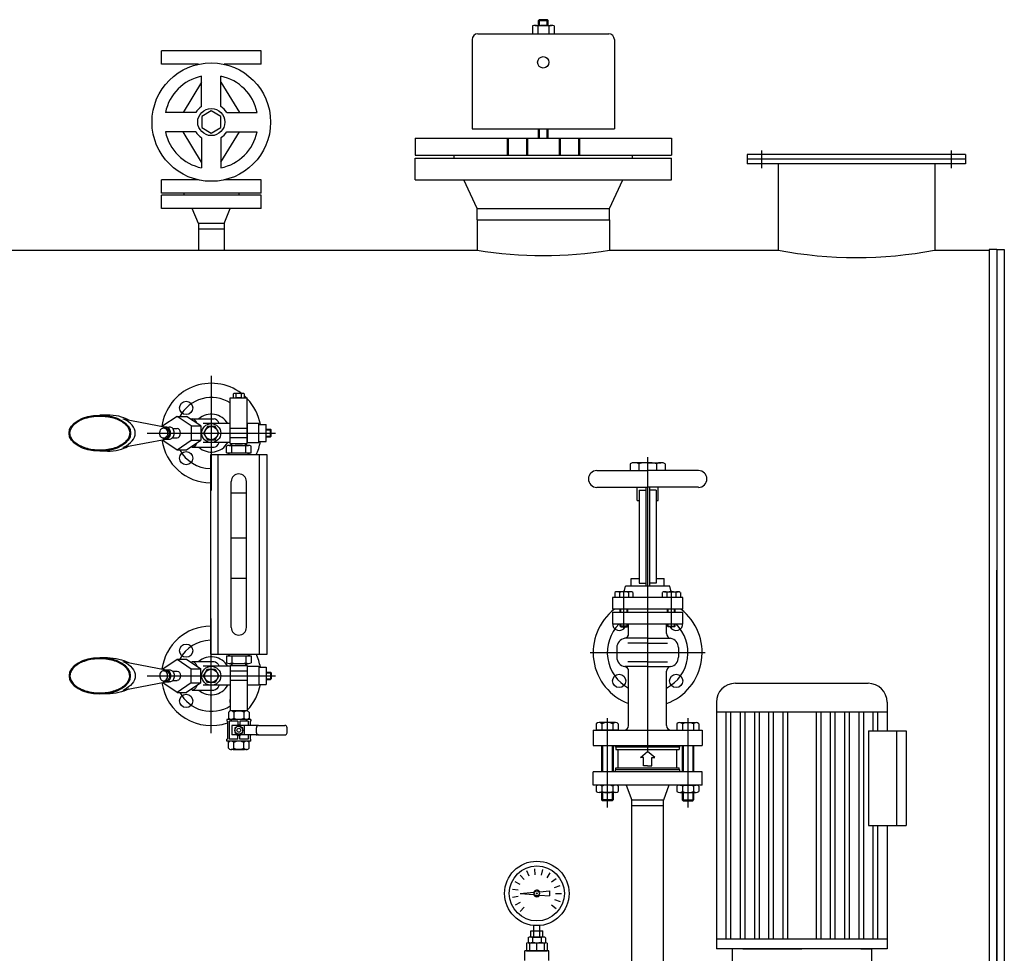
# Model space of a CAD drawing. Units: millimetres. Extents: x 21086 to 27295, y 8217 to 11249.
# Drawn here: x 22425 to 23463, y 9093 to 10078 of the extents above; entities that cross this region are included whole.
import ezdxf

# ---------------------------------------------------------------- set-up
doc = ezdxf.new("R2010")
doc.units = ezdxf.units.MM
doc.layers.get('0').update_dxf_attribs({"linetype": 'CONTINUOUS'})

# ---------------------------------------------------------------- blocks, each defined once
blk = doc.blocks.new('ATTSU RL-300 CALDERA DE VAPOR - STEAM BOILER')
for p, q in [((22965.5, 10071), (22965.5, 10063.1)), ((22968.4, 10071.6), (22985.7, 10071.6)), ((22971.2, 10071), (22971.2, 10063.1)), ((22972, 10076.6), (22973, 10077.6)), ((22972, 10076.6), (22982, 10076.6)), ((22972, 10071.6), (22972, 10076.6)), ((22973, 10077.6), (22981, 10077.6)), ((22973, 10071.6), (22973, 10077.6)), ((22981, 10077.6), (22982, 10076.6)), ((22981, 10071.6), (22981, 10077.6)), ((22982, 10071.6), (22982, 10076.6)), ((22982.8, 10071), (22982.8, 10063.1)), ((22988.6, 10071), (22988.6, 10063.1)), ((22908, 10062.6), (23046, 10062.6)), ((22968.4, 10062.6), (22985.7, 10062.6)), ((22902, 10056.6), (22902, 10038.6)), ((23052, 10056.6), (23052, 9962.6)), ((22574.5, 10030.6), (22574.5, 10044.6)), ((22679.5, 10044.6), (22574.5, 10044.6)), ((22679.5, 10030.6), (22679.5, 10044.6)), ((22902, 10038.6), (22902, 10026.6)), ((22613.4, 10030.6), (22574.5, 10030.6)), ((22679.5, 10030.6), (22640.6, 10030.6)), ((22616.8, 9986), (22616.8, 10017.9)), ((22637.2, 9986), (22637.2, 10017.9)), ((22902, 10026.6), (22902, 9962.6)), ((22616.8, 10011.8), (22597.2, 9979.8)), ((22637.2, 10011.8), (22656.8, 9979.8)), ((22610.6, 9979.8), (22578.7, 9979.8)), ((22643.5, 9979.8), (22675.4, 9979.8)), ((22610.6, 9959.4), (22578.7, 9959.4)), ((22616.8, 9927.3), (22597.2, 9959.4)), ((22637.2, 9927.3), (22656.8, 9959.4)), ((22643.5, 9959.4), (22675.4, 9959.4)), ((22902, 9962.6), (22903.6, 9962.6)), ((22903.6, 9962.6), (23050.4, 9962.6)), ((22972, 9952.6), (22972, 9962.6)), ((22973, 9952.6), (22973, 9962.6)), ((22981, 9952.6), (22981, 9962.6)), ((22982, 9952.6), (22982, 9962.6)), ((23050.4, 9962.6), (23052, 9962.6)), ((22616.8, 9953.1), (22616.8, 9921.2)), ((22637.2, 9953.1), (22637.2, 9921.2)), ((22842, 9952.6), (23112, 9952.6)), ((22842, 9952.6), (22842, 9934.6)), ((23112, 9952.6), (23112, 9934.6)), ((22842, 9934.6), (23112, 9934.6)), ((22883, 9934.6), (23071, 9934.6)), ((22883, 9931.6), (22883, 9934.6)), ((23071, 9931.6), (23071, 9934.6)), ((23422, 9935.5), (23192, 9935.5)), ((23192, 9935.5), (23192, 9930.5)), ((23422, 9935.5), (23422, 9930.5)), ((22842, 9931.6), (23112, 9931.6)), ((22842, 9908.6), (22842, 9931.6)), ((23112, 9908.6), (23112, 9931.6)), ((23422, 9930.5), (23192, 9930.5)), ((23422, 9930.5), (23192, 9930.5)), ((23192, 9930.5), (23192, 9925.5)), ((23422, 9925.5), (23192, 9925.5)), ((23224.5, 9925.5), (23224.5, 9834.6)), ((23389.6, 9925.5), (23389.6, 9834.6)), ((23422, 9930.5), (23422, 9925.5)), ((22574.5, 9894.6), (22574.5, 9908.6)), ((22613.4, 9908.6), (22574.5, 9908.6)), ((22679.5, 9908.6), (22640.6, 9908.6)), ((22679.5, 9894.6), (22679.5, 9908.6)), ((22842, 9908.6), (23112, 9908.6)), ((22907.2, 9878.6), (22893.4, 9908.6)), ((23046.9, 9878.6), (23060.7, 9908.6)), ((22679.5, 9894.6), (22574.5, 9894.6)), ((22574.5, 9878.6), (22574.5, 9892.6)), ((22679.5, 9892.6), (22574.5, 9892.6)), ((22598, 9894.6), (22598, 9892.6)), ((22656, 9894.6), (22598, 9894.6)), ((22656, 9894.6), (22656, 9892.6)), ((22679.5, 9878.6), (22679.5, 9892.6)), ((22679.5, 9878.6), (22574.5, 9878.6)), ((22613.6, 9862.6), (22607, 9878.6)), ((22640.5, 9862.6), (22647, 9878.6)), ((22907.2, 9878.6), (23046.9, 9878.6)), ((22907.2, 9866.6), (22907.2, 9878.6)), ((23046.9, 9866.6), (23046.9, 9878.6)), ((22640.5, 9862.6), (22613.6, 9862.6)), ((22613.6, 9862.6), (22613.6, 9856.6)), ((22640.5, 9862.6), (22640.5, 9856.6)), ((22907.2, 9866.6), (23046.9, 9866.6)), ((22907.2, 9866.6), (22907.2, 9834.6)), ((23046.9, 9866.6), (23046.9, 9834.6)), ((22613.6, 9856.6), (22613.6, 9834.6)), ((22640.5, 9856.6), (22613.6, 9856.6)), ((22640.5, 9856.6), (22640.5, 9834.6)), ((23455, 9835.1), (23447, 9835.1)), ((23447, 9835.1), (23447, 8505.1)), ((23455, 9835.1), (23455, 8505.1)), ((23455, 9835.1), (23463, 9835.1)), ((23463, 9835.1), (23463, 8792.1)), ((22647, 9678.6), (22665, 9678.6)), ((22647, 9630.6), (22647, 9678.6)), ((22650, 9682.8), (22650, 9678.6)), ((22650, 9678.6), (22662, 9678.6)), ((22660.4, 9683.4), (22651.6, 9683.4)), ((22659.2, 9678.6), (22652.8, 9678.6)), ((22653.2, 9678.6), (22653.2, 9683.4)), ((22658.8, 9678.6), (22658.8, 9683.4)), ((22662, 9678.6), (22662, 9682.8)), ((22665, 9630.6), (22665, 9678.6)), ((22517.5, 9660.6), (22509.5, 9660.6)), ((22533.7, 9656.6), (22579.3, 9648)), ((22590.9, 9659.1), (22575.9, 9649.1)), ((22605.9, 9649.1), (22590.9, 9659.1)), ((22590.9, 9659.1), (22600.9, 9659.1)), ((22615.9, 9649.1), (22600.9, 9659.1)), ((22607, 9656.6), (22630, 9656.6)), ((22575.9, 9649.1), (22575.9, 9648.7)), ((22576.8, 9647), (22578.9, 9647)), ((22578.9, 9648), (22582.7, 9648)), ((22586.1, 9646.5), (22590.9, 9646.5)), ((22605.9, 9649.1), (22605.9, 9634.1)), ((22605.9, 9649.1), (22615.9, 9649.1)), ((22615.9, 9649.1), (22615.9, 9634.1)), ((22647, 9651.6), (22618.5, 9651.6)), ((22665, 9646.6), (22647, 9646.6)), ((22677, 9651.6), (22665, 9651.6)), ((22665, 9651.6), (22665, 9631.6)), ((22677, 9631.6), (22677, 9651.6)), ((22677, 9650.6), (22685, 9650.6)), ((22685, 9632.6), (22685, 9650.6)), ((22685, 9645.6), (22689.3, 9645.6)), ((22685, 9644.9), (22690, 9644.9)), ((22689.3, 9645.6), (22690, 9644.9)), ((22689.3, 9637.6), (22689.3, 9645.6)), ((22690, 9638.3), (22690, 9644.9)), ((22533.7, 9626.6), (22579.3, 9635.1)), ((22575.9, 9634.5), (22575.9, 9634.1)), ((22575.9, 9634.1), (22590.9, 9624.1)), ((22576.8, 9636.1), (22578.9, 9636.1)), ((22578.9, 9635.1), (22582.7, 9635.1)), ((22586.1, 9636.6), (22590.9, 9636.6)), ((22590.9, 9624.1), (22605.9, 9634.1)), ((22600.9, 9624.1), (22615.9, 9634.1)), ((22605.9, 9634.1), (22615.9, 9634.1)), ((22665, 9636.6), (22647, 9636.6)), ((22685, 9638.3), (22690, 9638.3)), ((22685, 9637.6), (22689.3, 9637.6)), ((22689.3, 9637.6), (22690, 9638.3)), ((22517.5, 9622.6), (22509.5, 9622.6)), ((22590.9, 9624.1), (22600.9, 9624.1)), ((22607, 9626.6), (22630, 9626.6)), ((22647, 9631.6), (22618.5, 9631.6)), ((22643, 9620.6), (22643, 9627.8)), ((22645.8, 9628.6), (22666.3, 9628.6)), ((22647, 9630.6), (22665, 9630.6)), ((22648, 9628.6), (22648, 9630.6)), ((22648.5, 9620.6), (22648.5, 9628.6)), ((22648.8, 9628.6), (22648.8, 9630.6)), ((22663.2, 9628.6), (22663.2, 9630.6)), ((22663.5, 9620.6), (22663.5, 9628.6)), ((22664, 9628.6), (22664, 9630.6)), ((22665, 9631.6), (22677, 9631.6)), ((22669, 9620.6), (22669, 9627.8)), ((22677, 9632.6), (22685, 9632.6)), ((22686, 9618.6), (22626, 9618.6)), ((22626, 9618.6), (22626, 9408.6)), ((22634, 9618.6), (22634, 9408.6)), ((22643, 9620.6), (22669, 9620.6)), ((22645, 9618.6), (22645, 9620.6)), ((22646, 9618.6), (22646, 9620.6)), ((22666, 9618.6), (22666, 9620.6)), ((22667, 9618.6), (22667, 9620.6)), ((22678, 9408.6), (22678, 9618.6)), ((22686, 9408.6), (22686, 9618.6)), ((23033.4, 9602.1), (23087, 9602.1)), ((23068.5, 9609.2), (23068.5, 9602.1)), ((23087, 9610.2), (23073.2, 9610.2)), ((23077.8, 9609.2), (23077.8, 9602.1)), ((23087, 9610.2), (23100.9, 9610.2)), ((23140.7, 9602.1), (23087, 9602.1)), ((23096.3, 9609.2), (23096.3, 9602.1)), ((23105.5, 9609.2), (23105.5, 9602.1)), ((22648, 9436.6), (22648, 9590.6)), ((22664, 9436.6), (22664, 9590.6)), ((23033.4, 9584.4), (23087, 9584.4)), ((23076, 9570.6), (23076, 9584.4)), ((23078, 9581.5), (23078, 9483.2)), ((23078, 9581.5), (23085, 9581.5)), ((23085, 9584.4), (23085, 9480.3)), ((23140.7, 9584.4), (23087, 9584.4)), ((23089, 9584.4), (23089, 9480.3)), ((23096, 9581.5), (23089, 9581.5)), ((23096, 9581.5), (23096, 9483.2)), ((23098, 9570.6), (23098, 9584.4)), ((22648, 9578.6), (22664, 9578.6)), ((23076, 9570.6), (23078, 9570.6)), ((23096, 9570.6), (23098, 9570.6)), ((22648, 9531.1), (22664, 9531.1)), ((22648, 9488.6), (22664, 9488.6)), ((23069.7, 9480.3), (23069.7, 9488.4)), ((23069.7, 9488.4), (23078, 9488.4)), ((23096, 9488.4), (23104.4, 9488.4)), ((23104.4, 9480.3), (23104.4, 9488.4)), ((23455, 9050.1), (23455, 9497.1)), ((23062.3, 9474.3), (23063.5, 9480.3)), ((23110.5, 9480.3), (23063.5, 9480.3)), ((23078, 9483.2), (23085, 9483.2)), ((23096, 9483.2), (23089, 9483.2)), ((23111.8, 9474.3), (23110.5, 9480.3)), ((23124, 9468.3), (23050, 9468.3)), ((23050, 9468.3), (23050, 9455.8)), ((23052.5, 9473.3), (23052.5, 9468.3)), ((23069.1, 9474.3), (23054.9, 9474.3)), ((23057.3, 9473.3), (23057.3, 9468.3)), ((23062, 9435.3), (23062, 9475.1)), ((23066.8, 9473.3), (23066.8, 9468.3)), ((23071.5, 9473.3), (23071.5, 9468.3)), ((23102.5, 9473.3), (23102.5, 9468.3)), ((23104.9, 9474.3), (23119.1, 9474.3)), ((23107.3, 9473.3), (23107.3, 9468.3)), ((23112, 9435.3), (23112, 9475.1)), ((23116.8, 9473.3), (23116.8, 9468.3)), ((23121.5, 9473.3), (23121.5, 9468.3)), ((23124, 9455.8), (23124, 9468.3)), ((23124, 9455.8), (23050, 9455.8)), ((23050, 9452.8), (23124, 9452.8)), ((23050, 9452.8), (23050, 9440.3)), ((23058, 9452.8), (23058, 9455.8)), ((23058.7, 9452.8), (23058.7, 9455.8)), ((23065.3, 9452.8), (23065.3, 9455.8)), ((23066, 9452.8), (23066, 9455.8)), ((23108, 9452.8), (23108, 9455.8)), ((23108.7, 9452.8), (23108.7, 9455.8)), ((23115.3, 9452.8), (23115.3, 9455.8)), ((23116, 9452.8), (23116, 9455.8)), ((23124, 9440.3), (23124, 9452.8)), ((23050, 9440.3), (23124, 9440.3)), ((23058, 9438), (23058, 9440.3)), ((23058.7, 9437.3), (23058, 9438)), ((23066, 9438), (23058, 9438)), ((23058.7, 9437.3), (23058.7, 9440.3)), ((23058.7, 9437.3), (23065.3, 9437.3)), ((23065.3, 9437.3), (23065.3, 9440.3)), ((23065.3, 9437.3), (23066, 9438)), ((23066, 9438), (23066, 9440.3)), ((23067, 9430.1), (23067, 9440.3)), ((23107, 9430.1), (23107, 9440.3)), ((23108, 9438), (23108, 9440.3)), ((23108.7, 9437.3), (23108, 9438)), ((23108, 9438), (23116, 9438)), ((23108.7, 9437.3), (23108.7, 9440.3)), ((23115.3, 9437.3), (23108.7, 9437.3)), ((23115.3, 9437.3), (23115.3, 9440.3)), ((23115.3, 9437.3), (23116, 9438)), ((23116, 9438), (23116, 9440.3)), ((23087, 9425.2), (23062.8, 9425.2)), ((23087, 9425.2), (23111.2, 9425.2)), ((23054.5, 9415.3), (23054.5, 9405.2)), ((23087, 9420.2), (23066.2, 9420.2)), ((23087, 9420.2), (23107.8, 9420.2)), ((23119.5, 9415.3), (23119.5, 9405.2)), ((22517.5, 9404.6), (22509.5, 9404.6)), ((22626, 9408.6), (22686, 9408.6)), ((22643, 9406.6), (22669, 9406.6)), ((22643, 9406.6), (22643, 9399.4)), ((22645, 9408.6), (22645, 9406.6)), ((22646, 9408.6), (22646, 9406.6)), ((22648.5, 9406.6), (22648.5, 9398.6)), ((22663.5, 9406.6), (22663.5, 9398.6)), ((22666, 9408.6), (22666, 9406.6)), ((22667, 9408.6), (22667, 9406.6)), ((22669, 9406.6), (22669, 9399.4)), ((22533.7, 9400.6), (22579.3, 9392)), ((22575.9, 9393.1), (22590.9, 9403.1)), ((22590.9, 9403.1), (22600.9, 9403.1)), ((22590.9, 9403.1), (22605.9, 9393.1)), ((22600.9, 9403.1), (22615.9, 9393.1)), ((22607, 9400.6), (22630, 9400.6)), ((22647, 9395.6), (22618.5, 9395.6)), ((22645.8, 9398.6), (22666.3, 9398.6)), ((22647, 9396.6), (22647, 9348.4)), ((22647, 9396.6), (22665, 9396.6)), ((22648, 9398.6), (22648, 9396.6)), ((22648.8, 9398.6), (22648.8, 9396.6)), ((22663.2, 9398.6), (22663.2, 9396.6)), ((22664, 9398.6), (22664, 9396.6)), ((22665, 9396.6), (22665, 9348.4)), ((22665, 9395.6), (22677, 9395.6)), ((22677, 9395.6), (22677, 9375.6)), ((22677, 9394.6), (22685, 9394.6)), ((22685, 9394.6), (22685, 9376.6)), ((23087, 9395.3), (23062.8, 9395.3)), ((23087, 9400.3), (23066.2, 9400.3)), ((23087, 9400.3), (23107.8, 9400.3)), ((23087, 9395.3), (23111.2, 9395.3)), ((22575.9, 9392.7), (22575.9, 9393.1)), ((22576.8, 9391), (22578.9, 9391)), ((22578.9, 9392), (22582.7, 9392)), ((22586.1, 9390.5), (22590.9, 9390.5)), ((22605.9, 9378.1), (22605.9, 9393.1)), ((22605.9, 9393.1), (22615.9, 9393.1)), ((22615.9, 9378.1), (22615.9, 9393.1)), ((22665, 9390.6), (22647, 9390.6)), ((22685, 9389.6), (22689.3, 9389.6)), ((22685, 9388.9), (22690, 9388.9)), ((22689.3, 9389.6), (22689.3, 9381.6)), ((22689.3, 9389.6), (22690, 9388.9)), ((22690, 9388.9), (22690, 9382.3)), ((23067, 9333.2), (23067, 9390.4)), ((23107, 9333.2), (23107, 9390.4)), ((22533.7, 9370.6), (22579.3, 9379.1)), ((22575.9, 9378.1), (22575.9, 9378.5)), ((22590.9, 9368.1), (22575.9, 9378.1)), ((22576.8, 9380.1), (22578.9, 9380.1)), ((22578.9, 9379.1), (22582.7, 9379.1)), ((22586.1, 9380.6), (22590.9, 9380.6)), ((22605.9, 9378.1), (22590.9, 9368.1)), ((22615.9, 9378.1), (22600.9, 9368.1)), ((22605.9, 9378.1), (22615.9, 9378.1)), ((22647, 9375.6), (22618.5, 9375.6)), ((22665, 9380.6), (22647, 9380.6)), ((22677, 9375.6), (22665, 9375.6)), ((22677, 9376.6), (22685, 9376.6)), ((22685, 9382.3), (22690, 9382.3)), ((22685, 9381.6), (22689.3, 9381.6)), ((22689.3, 9381.6), (22690, 9382.3)), ((23179.5, 9377.7), (23319.5, 9377.7)), ((22517.5, 9366.6), (22509.5, 9366.6)), ((22590.9, 9368.1), (22600.9, 9368.1)), ((22607, 9370.6), (22630, 9370.6)), ((23159.5, 9357.7), (23159.5, 9097.7)), ((23339.5, 9357.7), (23339.5, 9327.7)), ((22645.2, 9347.1), (22645.2, 9339.6)), ((22665, 9348.6), (22647, 9348.6)), ((22649.9, 9348.6), (22662.1, 9348.6)), ((22650.6, 9348.6), (22650.6, 9339.6)), ((22661.4, 9348.6), (22661.4, 9339.6)), ((22666.8, 9347.1), (22666.8, 9339.6)), ((23159.5, 9347.7), (23339.5, 9347.7)), ((23169.5, 9347.7), (23169.5, 9107.7)), ((23174.5, 9347.7), (23174.5, 9107.7)), ((23184.5, 9347.7), (23184.5, 9107.7)), ((23189.5, 9347.7), (23189.5, 9107.7)), ((23199.5, 9347.7), (23199.5, 9107.7)), ((23204.5, 9347.7), (23204.5, 9107.7)), ((23214.5, 9347.7), (23214.5, 9107.7)), ((23219.5, 9347.7), (23219.5, 9107.7)), ((23229.5, 9347.7), (23229.5, 9107.7)), ((23234.5, 9347.7), (23234.5, 9107.7)), ((23264.5, 9347.7), (23264.5, 9107.7)), ((23269.5, 9347.7), (23269.5, 9107.7)), ((23279.5, 9347.7), (23279.5, 9107.7)), ((23284.5, 9347.7), (23284.5, 9107.7)), ((23294.5, 9347.7), (23294.5, 9107.7)), ((23299.5, 9347.7), (23299.5, 9107.7)), ((23309.5, 9347.7), (23309.5, 9107.7)), ((23314.5, 9347.7), (23314.5, 9107.7)), ((23324.5, 9347.7), (23324.5, 9327.7)), ((23329.5, 9347.7), (23329.5, 9327.7)), ((22668.6, 9339.6), (22643.4, 9339.6)), ((22643.4, 9339.6), (22643.4, 9337.7)), ((22644.1, 9337.7), (22643.4, 9337.7)), ((22644.1, 9337.7), (22644.1, 9318.8)), ((22655.1, 9337.7), (22646, 9337.7)), ((22646, 9337.7), (22646, 9318.8)), ((22676.8, 9333.3), (22648.8, 9333.3)), ((22648.8, 9333.3), (22648.8, 9323.2)), ((22656, 9333), (22651.9, 9330.6)), ((22655.1, 9337.7), (22655.1, 9333.3)), ((22660.1, 9330.6), (22656, 9333)), ((22666, 9337.7), (22657, 9337.7)), ((22657, 9337.7), (22657, 9333.3)), ((22661.8, 9333.2), (22661.8, 9323.2)), ((22666, 9337.7), (22666, 9333.3)), ((22668.6, 9337.7), (22668, 9337.7)), ((22668, 9337.7), (22668, 9333.3)), ((22668.6, 9339.6), (22668.6, 9337.7)), ((22676.9, 9333.2), (22704.5, 9333.2)), ((23032.9, 9335), (23032.9, 9328.2)), ((23053.2, 9336.2), (23035.8, 9336.2)), ((23038.7, 9335), (23038.7, 9328.2)), ((23050.3, 9335), (23050.3, 9328.2)), ((23056.1, 9335), (23056.1, 9328.2)), ((23117.9, 9335), (23117.9, 9328.2)), ((23120.8, 9336.2), (23138.2, 9336.2)), ((23123.7, 9335), (23123.7, 9328.2)), ((23135.3, 9335), (23135.3, 9328.2)), ((23141.1, 9335), (23141.1, 9328.2)), ((22676.6, 9323.2), (22648.8, 9323.2)), ((22651.9, 9330.6), (22651.9, 9325.8)), ((22651.9, 9325.8), (22656, 9323.4)), ((22655.1, 9318.8), (22655.1, 9323.2)), ((22656, 9323.4), (22660.1, 9325.8)), ((22657, 9318.8), (22657, 9323.2)), ((22660.1, 9325.8), (22660.1, 9330.6)), ((22666, 9323.2), (22666, 9318.8)), ((22668, 9323.2), (22668, 9318.8)), ((22674.5, 9325.6), (22674.5, 9330.9)), ((22676.9, 9323.2), (22704.5, 9323.2)), ((22706.9, 9325.6), (22706.9, 9330.9)), ((23029.5, 9328.2), (23144.5, 9328.2)), ((23029.5, 9328.2), (23029.5, 9312.2)), ((23056.1, 9328.2), (23032.9, 9328.2)), ((23117.9, 9328.2), (23141.1, 9328.2)), ((23144.5, 9328.2), (23144.5, 9312.2)), ((23319.8, 9327.7), (23359.5, 9327.7)), ((23319.8, 9327.7), (23319.8, 9227.7)), ((23349.5, 9327.7), (23349.5, 9227.7)), ((23359.5, 9327.7), (23359.5, 9227.7)), ((22643.4, 9316.8), (22643.4, 9318.8)), ((22644.1, 9318.8), (22643.4, 9318.8)), ((22668.6, 9316.8), (22643.4, 9316.8)), ((22645.2, 9309.3), (22645.2, 9316.8)), ((22655.1, 9318.8), (22646, 9318.8)), ((22650.6, 9307.9), (22650.6, 9316.8)), ((22666, 9318.8), (22657, 9318.8)), ((22661.4, 9307.9), (22661.4, 9316.8)), ((22666.8, 9309.3), (22666.8, 9316.8)), ((22668.6, 9318.8), (22668, 9318.8)), ((22668.6, 9316.8), (22668.6, 9318.8)), ((23029.5, 9312.2), (23144.5, 9312.2)), ((23038.5, 9312.2), (23038.5, 9284.4)), ((23039.5, 9312.2), (23039.5, 9284.4)), ((23049.5, 9312.2), (23049.5, 9284.4)), ((23050.5, 9312.2), (23050.5, 9284.4)), ((23053, 9310.2), (23053, 9312.2)), ((23121, 9310.2), (23121, 9312.2)), ((23123.5, 9312.2), (23123.5, 9284.4)), ((23124.5, 9312.2), (23124.5, 9284.4)), ((23134.5, 9312.2), (23134.5, 9284.4)), ((23135.5, 9312.2), (23135.5, 9284.4)), ((22664.1, 9307.9), (22647.9, 9307.9)), ((22649.9, 9307.9), (22662.1, 9307.9)), ((23121, 9310.2), (23053, 9310.2)), ((23053.6, 9310.2), (23053.6, 9308)), ((23053.6, 9308), (23120.4, 9308)), ((23056.1, 9288.6), (23056.1, 9308)), ((23079.4, 9299.3), (23087, 9305.8)), ((23094.6, 9299.3), (23087, 9305.8)), ((23117.9, 9288.6), (23117.9, 9308)), ((23120.4, 9310.2), (23120.4, 9308)), ((23082.5, 9299.3), (23079.4, 9299.3)), ((23082.5, 9290.6), (23082.5, 9299.3)), ((23087, 9290.6), (23082.5, 9290.6)), ((23087, 9290.6), (23091.6, 9290.6)), ((23091.6, 9299.3), (23094.6, 9299.3)), ((23091.6, 9290.6), (23091.6, 9299.3)), ((23144.5, 9284.4), (23029.5, 9284.4)), ((23029.5, 9270.4), (23029.5, 9284.4)), ((23121, 9286.4), (23053, 9286.4)), ((23053, 9284.4), (23053, 9286.4)), ((23053.6, 9288.6), (23120.4, 9288.6)), ((23053.6, 9286.4), (23053.6, 9288.6)), ((23120.4, 9286.4), (23120.4, 9288.6)), ((23121, 9284.4), (23121, 9286.4)), ((23144.5, 9270.4), (23144.5, 9284.4)), ((23144.5, 9270.4), (23029.5, 9270.4)), ((23053.2, 9270.4), (23035.8, 9270.4)), ((23064.5, 9270.4), (23070.2, 9254.4)), ((23109.5, 9270.4), (23103.9, 9254.4)), ((23120.8, 9270.4), (23138.2, 9270.4)), ((23032.9, 9269.2), (23032.9, 9263.6)), ((23053.2, 9262.4), (23035.8, 9262.4)), ((23038.5, 9262.4), (23038.5, 9254.9)), ((23038.7, 9269.2), (23038.7, 9263.6)), ((23039.5, 9262.4), (23039.5, 9253.9)), ((23049.5, 9262.4), (23049.5, 9253.9)), ((23050.3, 9269.2), (23050.3, 9263.6)), ((23050.5, 9262.4), (23050.5, 9254.9)), ((23056.1, 9269.2), (23056.1, 9263.6)), ((23117.9, 9269.2), (23117.9, 9263.6)), ((23120.8, 9262.4), (23138.2, 9262.4)), ((23123.5, 9262.4), (23123.5, 9254.9)), ((23123.7, 9269.2), (23123.7, 9263.6)), ((23124.5, 9262.4), (23124.5, 9253.9)), ((23134.5, 9262.4), (23134.5, 9253.9)), ((23135.3, 9269.2), (23135.3, 9263.6)), ((23135.5, 9262.4), (23135.5, 9254.9)), ((23141.1, 9269.2), (23141.1, 9263.6)), ((23039.5, 9253.9), (23038.5, 9254.9)), ((23050.5, 9254.9), (23038.5, 9254.9)), ((23049.5, 9253.9), (23039.5, 9253.9)), ((23049.5, 9253.9), (23050.5, 9254.9)), ((23103.9, 9254.4), (23070.2, 9254.4)), ((23070.2, 9248.4), (23070.2, 9254.4)), ((23103.9, 9248.4), (23103.9, 9254.4)), ((23124.5, 9253.9), (23123.5, 9254.9)), ((23123.5, 9254.9), (23135.5, 9254.9)), ((23124.5, 9253.9), (23134.5, 9253.9)), ((23134.5, 9253.9), (23135.5, 9254.9)), ((23103.9, 9248.4), (23070.2, 9248.4)), ((23070.2, 8936), (23070.2, 9248.4)), ((23103.9, 8821.9), (23103.9, 9248.4)), ((23319.8, 9227.7), (23359.5, 9227.7)), ((23324.5, 9227.7), (23324.5, 9107.7)), ((23329.5, 9227.7), (23329.5, 9107.7)), ((23339.5, 9227.7), (23339.5, 9097.7)), ((22962.2, 9174.2), (22959.8, 9179.9)), ((22968.6, 9175.8), (22968.1, 9182)), ((22975.1, 9175.3), (22976.6, 9181.2)), ((22981, 9172.6), (22984.4, 9177.8)), ((22952.8, 9165.5), (22947.4, 9168.5)), ((22956.8, 9170.7), (22952.6, 9175.2)), ((22985.8, 9168.2), (22990.7, 9172)), ((22950.6, 9159.4), (22944.6, 9160.4)), ((22952.5, 9156.1), (22966.9, 9157.3)), ((22952.5, 9156.1), (22966.9, 9154.9)), ((22973.2, 9157.8), (22983.6, 9158.7)), ((22983.6, 9158.7), (22983.6, 9153.5)), ((22988.9, 9162.5), (22994.7, 9164.5)), ((22990, 9156), (22996.1, 9156)), ((22950.6, 9152.9), (22944.6, 9151.9)), ((22952.7, 9146.7), (22947.3, 9143.8)), ((22973.2, 9154.4), (22983.6, 9153.5)), ((22988.9, 9149.6), (22994.7, 9147.6)), ((22956.7, 9141.5), (22952.5, 9137)), ((22985.8, 9143.9), (22990.6, 9140.1)), ((22963.7, 9110.7), (22963.7, 9116.5)), ((22963.7, 9116.5), (22976.6, 9116.5)), ((22963.9, 9116.5), (22976.4, 9116.5)), ((22966.9, 9110.7), (22966.9, 9122.2)), ((22973.4, 9110.7), (22973.4, 9122.2)), ((22976.6, 9110.7), (22976.6, 9116.5)), ((22959.2, 9103.7), (22959.2, 9095.5)), ((22962.4, 9103.9), (22960.8, 9103.9)), ((22960.9, 9109.1), (22960.9, 9103.7)), ((22979.4, 9103.7), (22960.9, 9103.7)), ((22979.2, 9103.7), (22961.2, 9103.7)), ((22962.4, 9103.9), (22977.9, 9103.9)), ((22962.4, 9103.7), (22962.4, 9095.5)), ((22977.1, 9110.1), (22963.2, 9110.1)), ((22965.3, 9110.1), (22975, 9110.1)), ((22965.5, 9109.1), (22965.5, 9103.7)), ((22970.2, 9095.5), (22970.2, 9103.7)), ((22974.8, 9109.1), (22974.8, 9103.7)), ((22977.9, 9103.9), (22979.5, 9103.9)), ((22977.9, 9103.7), (22977.9, 9095.5)), ((22979.4, 9109.1), (22979.4, 9103.7)), ((22981.2, 9103.7), (22981.2, 9095.5)), ((23339.5, 9107.7), (23159.5, 9107.7)), ((22982.9, 9095.5), (22957.5, 9095.5)), ((22957.5, 9085.3), (22957.5, 9095.5)), ((22959.2, 9095.5), (22981.2, 9095.5)), ((22982.9, 9085.3), (22982.9, 9095.5)), ((23339.5, 9097.7), (23159.5, 9097.7)), ((23176.2, 9097.7), (23176.2, 9031.9)), ((23187.4, 9097.7), (23176.2, 9097.7)), ((23187.4, 9097.7), (23249.5, 9097.7)), ((23311.6, 9097.7), (23249.5, 9097.7)), ((23311.6, 9097.7), (23322.9, 9097.7)), ((23322.9, 9097.7), (23322.9, 9031.9))]:
    blk.add_line(p, q)
at = {"ltscale": 0.5}
for p, q in [((22938.9, 9952.6), (22938.9, 9934.6)), ((22939.9, 9952.6), (22939.9, 9934.6)), ((22959.2, 9952.6), (22959.2, 9934.6)), ((22960.2, 9952.6), (22960.2, 9934.6)), ((22993.9, 9952.6), (22993.9, 9934.6)), ((22994.9, 9952.6), (22994.9, 9934.6)), ((23014.2, 9952.6), (23014.2, 9934.6)), ((23015.2, 9952.6), (23015.2, 9934.6))]:
    blk.add_line(p, q, dxfattribs=at)
at = {"ltscale": 70}
for p, q in [((23207, 9939.7), (23207, 9925.9)), ((23207, 9934.7), (23207, 9920.9)), ((23407, 9939.7), (23407, 9925.9)), ((23407, 9934.7), (23407, 9920.9))]:
    blk.add_line(p, q, dxfattribs=at)
at = {"ltscale": 3}
for p, q in [((22343.9, 9834.6), (22613.6, 9834.6)), ((22640.5, 9834.6), (22907.2, 9834.6)), ((23046.9, 9834.6), (23224.5, 9834.6)), ((23389.6, 9834.6), (23447, 9834.6))]:
    blk.add_line(p, q, dxfattribs=at)
at = {"ltscale": 35}
for p, q in [((22627, 9702.1), (22627, 9581.1)), ((22559.4, 9641.6), (22694.7, 9641.6)), ((22627, 9325.1), (22627, 9446.1)), ((22559.4, 9385.6), (22694.7, 9385.6)), ((22559.4, 9385.6), (22694.7, 9385.6))]:
    blk.add_line(p, q, dxfattribs=at)
at = {"ltscale": 50}
for p, q in [((23087, 9616.3), (23087, 9305.8)), ((23026.5, 9410.2), (23147.5, 9410.2))]:
    blk.add_line(p, q, dxfattribs=at)
at = {"ltscale": 20}
for p, q in [((23044.5, 9341.1), (23044.5, 9246.8)), ((23129.5, 9341.1), (23129.5, 9246.8))]:
    blk.add_line(p, q, dxfattribs=at)
for points in [[(22637.2, 9975.4), (22627, 9981.3), (22616.9, 9975.4), (22616.9, 9963.7), (22627, 9957.9), (22637.2, 9963.7)], [(22623, 9648.6), (22618.9, 9641.6), (22623, 9634.6), (22631.1, 9634.6), (22635.1, 9641.6), (22631.1, 9648.6)], [(22623, 9378.6), (22618.9, 9385.6), (22623, 9392.6), (22631.1, 9392.6), (22635.1, 9385.6), (22631.1, 9378.6)]]:
    blk.add_lwpolyline(points, close=True)
for centre, radius in [((22977, 10032.6), 6), ((22627, 9969.6), 62.5), ((22627, 9969.6), 14.3), ((22600.5, 9668.1), 7), ((22627, 9641.6), 10), ((22627, 9641.6), 7), ((22600.5, 9615.1), 7), ((22600.5, 9412.1), 7), ((22627, 9385.6), 10), ((22627, 9385.6), 7), ((23057, 9380.2), 7), ((23117.1, 9380.2), 7), ((22656, 9328.2), 4.13), ((22656, 9328.2), 2.02), ((22970.2, 9156.1), 34), ((22970.2, 9156.1), 29), ((22970.2, 9156.1), 2.64), ((22970.2, 9156.1), 0.532)]:
    blk.add_circle(centre, radius)
at = {"ltscale": 35}
blk.add_circle((22600.5, 9359.1), 7, dxfattribs=at)
for centre, radius, start, end in [((22968.4, 10063.9), 7.71, 68.0126, 111.9874), ((22977, 10041.6), 30, 78.9042, 101.0958), ((22985.7, 10063.9), 7.71, 68.0126, 111.9874), ((22908, 10056.6), 6, 90, 180), ((22968.4, 10070.3), 7.71, 248.0126, 291.9874), ((22977, 10092.6), 30, 258.9042, 281.0958), ((22985.7, 10070.3), 7.71, 248.0126, 291.9874), ((23046, 10056.6), 6, 0, 90), ((22627, 9969.6), 49.4, 101.8975, 168.1025), ((22627, 9969.6), 49.4, 11.8975, 78.1025), ((22627, 9969.6), 19.3, 121.7958, 148.2042), ((22627, 9969.6), 19.3, 31.7958, 58.2042), ((22627, 9969.6), 49.4, 191.8975, 258.1025), ((22627, 9969.6), 19.3, 211.7958, 238.2042), ((22627, 9969.6), 19.3, 301.7958, 328.2042), ((22627, 9969.6), 49.4, 281.8975, 348.1025), ((22627, 9641.6), 52.5, 52.7678, 172.0291), ((22651.6, 9680.8), 2.57, 51.4199, 128.5801), ((22656, 9676.1), 7.28, 67.3801, 112.6199), ((22660.4, 9680.8), 2.57, 51.4199, 128.5801), ((22627, 9641.6), 52.5, 44.8103, 48.1897), ((22627, 9641.6), 52.5, 9.8709, 43.6301), ((22627, 9641.6), 20, 30, 131.4096), ((22627, 9641.6), 52.5, 187.9709, 268.9086), ((22627, 9641.6), 20, 228.5904, 330), ((22645.8, 9623.4), 5.13, 57.5596, 122.4404), ((22656, 9593), 35.6, 77.8229, 102.1771), ((22666.3, 9623.4), 5.13, 57.5596, 122.4404), ((22627, 9641.6), 52.5, 334.0176, 350.1291), ((23033.4, 9593.2), 8.86, 90, 270), ((23073.2, 9599.1), 11.2, 65.5673, 114.4327), ((23087, 9567.1), 43.2, 77.6432, 102.3568), ((23100.9, 9599.1), 11.2, 65.5673, 114.4327), ((23140.7, 9593.2), 8.86, 270, 90), ((22656, 9590.6), 8, 0, 180), ((23054.9, 9471), 3.32, 44.3327, 135.6673), ((23062, 9462.5), 11.8, 66.2227, 113.7773), ((23069.1, 9471), 3.32, 44.3327, 135.6673), ((23104.9, 9471), 3.32, 44.3327, 135.6673), ((23112, 9462.5), 11.8, 66.2227, 113.7773), ((23119.1, 9471), 3.32, 44.3327, 135.6673), ((23087, 9410.2), 57.5, 127.5669, 249.6456), ((23087, 9410.2), 57.5, 290.3544, 52.4331), ((22627, 9385.6), 52.5, 91.0914, 172.0291), ((22656, 9436.6), 8, 180, 0), ((23057, 9440.3), 7, 173.0093, 334.8483), ((23117.1, 9440.3), 7, 205.1517, 6.9907), ((23064.5, 9415.3), 10, 99.5941, 180), ((23062, 9430.1), 5, 279.5941, 0), ((23112, 9430.1), 5, 180, 260.4059), ((23109.5, 9415.3), 10, 0, 80.4059), ((22627, 9385.6), 20, 30, 131.4096), ((22627, 9385.6), 52.5, 9.8709, 25.9824), ((23064.5, 9405.2), 10, 180, 260.4059), ((23109.5, 9405.2), 10, 279.5941, 0), ((22645.8, 9403.7), 5.13, 237.5596, 302.4404), ((22656, 9434.1), 35.6, 257.8229, 282.1771), ((22666.3, 9403.7), 5.13, 237.5596, 302.4404), ((23062, 9390.4), 5, 0, 80.4059), ((23112, 9390.4), 5, 99.5941, 180), ((22627, 9385.6), 52.5, 187.9709, 288.9658), ((22627, 9385.6), 20, 228.5904, 330), ((22627, 9385.6), 52.5, 316.3699, 350.1291), ((23179.5, 9357.7), 20, 90, 180), ((23319.5, 9357.7), 20, 0, 90), ((22647.9, 9345.4), 3.21, 32.7916, 147.2084), ((22656, 9338), 10.6, 59.4973, 120.5027), ((22664.1, 9345.4), 3.21, 32.7916, 147.2084), ((22647.9, 9342.8), 3.21, 212.7916, 327.2084), ((22656, 9350.2), 10.6, 239.4973, 300.5027), ((22656, 9328.2), 5.39, 68.9605, 111.0395), ((22664.1, 9342.8), 3.21, 212.7916, 327.2084), ((22676.9, 9330.9), 2.4, 90, 180), ((22704.5, 9330.9), 2.4, 0, 90), ((23035.8, 9332.1), 4.14, 45.4271, 134.5729), ((23044.5, 9321.4), 14.8, 66.8378, 113.1622), ((23053.2, 9332.1), 4.14, 45.4271, 134.5729), ((23062, 9333.2), 5, 270, 0), ((23112, 9333.2), 5, 180, 270), ((23120.8, 9332.1), 4.14, 45.4271, 134.5729), ((23129.5, 9321.4), 14.8, 66.8378, 113.1622), ((23138.2, 9332.1), 4.14, 45.4271, 134.5729), ((22656, 9328.2), 5.39, 248.9605, 291.0395), ((22678, 9328.2), 10.6, 208.2774, 210.5027), ((22676.9, 9325.6), 2.4, 180, 270), ((22665.8, 9328.2), 10.6, 329.4973, 331.7226), ((22704.5, 9325.6), 2.4, 270, 0), ((22647.9, 9313.6), 3.21, 32.7916, 147.2084), ((22656, 9306.2), 10.6, 59.4973, 120.5027), ((22664.1, 9313.6), 3.21, 32.7916, 147.2084), ((22647.9, 9311.1), 3.21, 212.7916, 327.2084), ((22656, 9318.5), 10.6, 239.4973, 300.5027), ((22656, 9318.5), 10.6, 239.4973, 241.7226), ((22664.1, 9311.1), 3.21, 212.7916, 327.2084), ((23035.8, 9266.3), 4.14, 45.4271, 134.5729), ((23044.5, 9255.6), 14.8, 66.8378, 113.1622), ((23053.2, 9266.3), 4.14, 45.4271, 134.5729), ((23120.8, 9266.3), 4.14, 45.4271, 134.5729), ((23129.5, 9255.6), 14.8, 66.8378, 113.1622), ((23138.2, 9266.3), 4.14, 45.4271, 134.5729), ((23035.8, 9266.6), 4.14, 225.4271, 314.5729), ((23044.5, 9277.2), 14.8, 246.8378, 293.1622), ((23053.2, 9266.6), 4.14, 225.4271, 314.5729), ((23120.8, 9266.6), 4.14, 225.4271, 314.5729), ((23129.5, 9277.2), 14.8, 246.8378, 293.1622), ((23138.2, 9266.6), 4.14, 225.4271, 314.5729), ((22970.2, 9156.1), 3.48, 29.7074, 159.85), ((22970.2, 9156.1), 3.48, 200.15, 330.2926), ((22960.8, 9098.2), 5.76, 73.7651, 106.2349), ((22963.2, 9106.8), 3.3, 45.4271, 134.5729), ((22966.3, 9070.9), 33, 83.2378, 96.7622), ((22965.3, 9112.4), 2.29, 225.4271, 314.5729), ((22970.2, 9098.3), 11.8, 66.8378, 113.1622), ((22970.2, 9118.3), 8.18, 246.8378, 293.1622), ((22974.1, 9070.9), 33, 83.2378, 96.7622), ((22975, 9112.4), 2.29, 225.4271, 314.5729), ((22977.1, 9106.8), 3.3, 45.4271, 134.5729), ((22979.5, 9098.2), 5.76, 73.7651, 106.2349)]:
    blk.add_arc(centre, radius, start, end)
at = {"ltscale": 3}
for centre, start, end in [((22627, 10269.4), 268.2282, 271.7718), ((23307, 10261.7), 259.0606, 280.9394)]:
    blk.add_arc(centre, 435, start, end, dxfattribs=at)
at = {"ltscale": 5}
blk.add_arc((22977, 10263.9), 435, 260.7597, 279.2403, dxfattribs=at)
at = {"ltscale": 35}
for centre, radius, start, end in [((22627, 9641.6), 37.5, 57.769, 152.1819), ((22627, 9641.6), 37.5, 207.8181, 268.4719), ((22627, 9385.6), 37.5, 91.5281, 152.1819), ((22627, 9385.6), 37.5, 207.8181, 302.231), ((22653.5, 9359.1), 7, 158.5801, 201.4199)]:
    blk.add_arc(centre, radius, start, end, dxfattribs=at)
at = {"ltscale": 50}
for start, end in [(134.9525, 241.9275), (298.0725, 45.0475)]:
    blk.add_arc((23087, 9410.2), 42.5, start, end, dxfattribs=at)
blk.add_ellipse((22509.5, 9641.6), major_axis=(32.5, 0), ratio=0.584615)
for centre, major_axis, ratio, start_param, end_param in [((22517.5, 9641.6), (-32.5, 0), 0.584615, 3.961186, 4.712389), ((22514.4, 9641.6), (-32.5, 0), 0.584615, 2.247755, 4.035431), ((22607, 9641.6), (0, 15), 0.466667, -0.844505, 0.241267), ((22630, 9641.6), (0, 15), 0.466667, -0.841069, 0), ((22590.9, 9641.6), (0, 4.97), 0.743813, 3.141593, 6.283185), ((22517.5, 9641.6), (32.5, 0), 0.584615, 4.712389, 5.463592), ((22607, 9641.6), (0, 15), 0.466667, 2.900326, 3.986098), ((22630, 9641.6), (0, 15), 0.466667, 3.141593, 3.982661)]:
    blk.add_ellipse(centre, major_axis=major_axis, ratio=ratio, start_param=start_param, end_param=end_param)
at = {"extrusion": (0, 0, -1)}
blk.add_ellipse((22509.5, 9385.6), major_axis=(32.5, 0), ratio=0.584615, dxfattribs=at)
for centre, major_axis, ratio, start_param, end_param in [((22517.5, 9385.6), (-32.5, 0), 0.584615, 1.570796, 2.321999), ((22514.4, 9385.6), (32.5, 0), 0.584615, -0.893838, 0.893838), ((22607, 9385.6), (0, 15), 0.466667, -0.241267, 0.844505), ((22630, 9385.6), (0, 15), 0.466667, 0, 0.841069), ((22590.9, 9385.6), (0, -4.97), 0.743813, 3.141593, 6.283185), ((22607, 9385.6), (0, 15), 0.466667, 2.297087, 3.38286), ((22630, 9385.6), (0, 15), 0.466667, 2.300524, 3.141593), ((22517.5, 9385.6), (32.5, 0), 0.584615, 0.819594, 1.570796)]:
    blk.add_ellipse(centre, major_axis=major_axis, ratio=ratio, start_param=start_param, end_param=end_param, dxfattribs=at)
for points, knots in [([(22541, 9641.6), (22541, 9642.9), (22540.8, 9644.2), (22539.7, 9646.9), (22538.9, 9648.2), (22536.8, 9650.7), (22535.4, 9651.8), (22532.3, 9654), (22530.6, 9655), (22526.6, 9656.7), (22524.5, 9657.4), (22520, 9658.6), (22517.6, 9659), (22512.8, 9659.5), (22510.3, 9659.6), (22504.6, 9659.4), (22501.4, 9659.1), (22495.3, 9657.7), (22492.5, 9656.8), (22487.4, 9654.5), (22485.2, 9653.1), (22481.9, 9650.4), (22480.8, 9649), (22479, 9646.2), (22478.4, 9644.8), (22477.9, 9641.9), (22478, 9640.5), (22478.7, 9637.6), (22479.4, 9636.2), (22481.3, 9633.4), (22482.6, 9632.1), (22485.8, 9629.7), (22487.6, 9628.6), (22491.7, 9626.7), (22494, 9625.9), (22498.8, 9624.6), (22501.4, 9624.1), (22506.6, 9623.6), (22509.3, 9623.5), (22514.6, 9623.7), (22517.3, 9624.1), (22522.3, 9625.1), (22524.7, 9625.7), (22529.1, 9627.4), (22531.1, 9628.4), (22534.7, 9630.7), (22536.2, 9631.9), (22538.6, 9634.6), (22539.5, 9636), (22540.7, 9638.8), (22541, 9640.2), (22541, 9641.6)], [0, 0, 0, 0, 0.231934, 0.231934, 0.463868, 0.463868, 0.695802, 0.695802, 0.927737, 0.927737, 1.159671, 1.159671, 1.391605, 1.391605, 1.623539, 1.623539, 1.928214, 1.928214, 2.232889, 2.232889, 2.537564, 2.537564, 2.787786, 2.787786, 3.038008, 3.038008, 3.28823, 3.28823, 3.538452, 3.538452, 3.788674, 3.788674, 4.038896, 4.038896, 4.289118, 4.289118, 4.53934, 4.53934, 4.789562, 4.789562, 5.039784, 5.039784, 5.290006, 5.290006, 5.540228, 5.540228, 5.79045, 5.79045, 6.040672, 6.040672, 6.283185, 6.283185, 6.283185, 6.283185]), ([(22576.8, 9647), (22576.5, 9647), (22576.2, 9647), (22575.4, 9646.8), (22574.9, 9646.5), (22574.1, 9645.8), (22573.8, 9645.4), (22573.1, 9644.2), (22572.8, 9643.3), (22572.6, 9641.6), (22572.6, 9640.7), (22573, 9639), (22573.4, 9638.3), (22574.3, 9637.2), (22574.7, 9636.8), (22575.6, 9636.3), (22575.9, 9636.2), (22576.6, 9636.1), (22576.9, 9636.1), (22577.5, 9636.2), (22577.8, 9636.2), (22578.3, 9636.4), (22578.6, 9636.6), (22579.5, 9637.2), (22580, 9637.8), (22580.7, 9639.3), (22580.9, 9640.2), (22581.1, 9641.9), (22581, 9642.8), (22580.5, 9644.4), (22580.1, 9645.2), (22579.2, 9646.1), (22578.8, 9646.4), (22578, 9646.9), (22577.5, 9647), (22577, 9647), (22576.9, 9647), (22576.8, 9647)], [0, 0, 0, 0, 0.221779, 0.221779, 0.564152, 0.564152, 0.906525, 0.906525, 1.400436, 1.400436, 1.894347, 1.894347, 2.388258, 2.388258, 2.764699, 2.764699, 3.021317, 3.021317, 3.22349, 3.22349, 3.425662, 3.425662, 3.627835, 3.627835, 4.1206, 4.1206, 4.613366, 4.613366, 5.106132, 5.106132, 5.598898, 5.598898, 5.917125, 5.917125, 6.235351, 6.235351, 6.283185, 6.283185, 6.283185, 6.283185]), ([(22575.9, 9636.2), (22576.1, 9636), (22576.4, 9635.9), (22577.2, 9635.4), (22577.8, 9635.2), (22579.1, 9635.1), (22579.8, 9635.2), (22581, 9635.6), (22581.5, 9636), (22582.5, 9636.9), (22582.9, 9637.4), (22583.5, 9638.6), (22583.7, 9639.3), (22584.2, 9641.2), (22584.1, 9642.6), (22583.4, 9644.8), (22583, 9645.6), (22582, 9646.8), (22581.5, 9647.2), (22580.3, 9647.8), (22579.7, 9648), (22579, 9648), (22578.9, 9648), (22578.9, 9648), (22578.4, 9648), (22578, 9648), (22577, 9647.7), (22576.5, 9647.4), (22576, 9647), (22575.9, 9646.9), (22575.9, 9646.9)], [2.575839, 2.575839, 2.575839, 2.575839, 2.728861, 2.728861, 3.07147, 3.07147, 3.414079, 3.414079, 3.756689, 3.756689, 4.099298, 4.099298, 4.441907, 4.441907, 5.104155, 5.104155, 5.568936, 5.568936, 5.909418, 5.909418, 6.249899, 6.249899, 6.283185, 6.283185, 6.283185, 6.501944, 6.501944, 6.830723, 6.830723, 6.848626, 6.848626, 6.848626, 6.848626]), ([(22578.8, 9636.1), (22579, 9636.1), (22579.1, 9636.1), (22579.5, 9636.2), (22579.8, 9636.2), (22580.4, 9636.4), (22580.6, 9636.6), (22581.5, 9637.2), (22582, 9637.8), (22582.7, 9639.3), (22583, 9640.2), (22583.1, 9641.9), (22583, 9642.8), (22582.5, 9644.4), (22582.1, 9645.2), (22581.2, 9646.1), (22580.8, 9646.4), (22580, 9646.9), (22579.5, 9647), (22579, 9647), (22578.9, 9647), (22578.9, 9647)], [3.139551, 3.139551, 3.139551, 3.139551, 3.22349, 3.22349, 3.425662, 3.425662, 3.627835, 3.627835, 4.1206, 4.1206, 4.613366, 4.613366, 5.106132, 5.106132, 5.598898, 5.598898, 5.917125, 5.917125, 6.235351, 6.235351, 6.283185, 6.283185, 6.283185, 6.283185]), ([(22582.7, 9635.1), (22583.2, 9635.1), (22583.8, 9635.2), (22584.9, 9635.6), (22585.4, 9636), (22586.4, 9636.9), (22586.8, 9637.4), (22587.4, 9638.6), (22587.6, 9639.3), (22588, 9641.2), (22588, 9642.6), (22587.3, 9644.8), (22586.9, 9645.6), (22585.9, 9646.8), (22585.4, 9647.2), (22584.2, 9647.8), (22583.6, 9648), (22582.9, 9648), (22582.8, 9648), (22582.7, 9648)], [3.139564, 3.139564, 3.139564, 3.139564, 3.414079, 3.414079, 3.756689, 3.756689, 4.099298, 4.099298, 4.441907, 4.441907, 5.104155, 5.104155, 5.568936, 5.568936, 5.909418, 5.909418, 6.249899, 6.249899, 6.283185, 6.283185, 6.283185, 6.283185]), ([(22541, 9385.6), (22541, 9384.2), (22540.8, 9382.9), (22539.7, 9380.3), (22538.9, 9379), (22536.8, 9376.5), (22535.4, 9375.3), (22532.3, 9373.1), (22530.6, 9372.1), (22526.6, 9370.4), (22524.5, 9369.7), (22520, 9368.6), (22517.6, 9368.1), (22512.8, 9367.6), (22510.3, 9367.5), (22504.6, 9367.7), (22501.4, 9368.1), (22495.3, 9369.4), (22492.5, 9370.3), (22487.4, 9372.7), (22485.2, 9374), (22481.9, 9376.8), (22480.8, 9378.1), (22479, 9380.9), (22478.4, 9382.3), (22477.9, 9385.2), (22478, 9386.7), (22478.7, 9389.5), (22479.4, 9391), (22481.3, 9393.7), (22482.6, 9395), (22485.8, 9397.4), (22487.6, 9398.6), (22491.7, 9400.5), (22494, 9401.3), (22498.8, 9402.6), (22501.4, 9403), (22506.6, 9403.6), (22509.3, 9403.6), (22514.6, 9403.4), (22517.3, 9403.1), (22522.3, 9402.1), (22524.7, 9401.4), (22529.1, 9399.7), (22531.1, 9398.7), (22534.7, 9396.5), (22536.2, 9395.2), (22538.6, 9392.6), (22539.5, 9391.2), (22540.7, 9388.4), (22541, 9387), (22541, 9385.6)], [0, 0, 0, 0, 0.231934, 0.231934, 0.463868, 0.463868, 0.695802, 0.695802, 0.927737, 0.927737, 1.159671, 1.159671, 1.391605, 1.391605, 1.623539, 1.623539, 1.928214, 1.928214, 2.232889, 2.232889, 2.537564, 2.537564, 2.787786, 2.787786, 3.038008, 3.038008, 3.28823, 3.28823, 3.538452, 3.538452, 3.788674, 3.788674, 4.038896, 4.038896, 4.289118, 4.289118, 4.53934, 4.53934, 4.789562, 4.789562, 5.039784, 5.039784, 5.290006, 5.290006, 5.540228, 5.540228, 5.79045, 5.79045, 6.040672, 6.040672, 6.283185, 6.283185, 6.283185, 6.283185]), ([(22576.8, 9380.1), (22576.5, 9380.1), (22576.2, 9380.2), (22575.4, 9380.4), (22574.9, 9380.6), (22574.1, 9381.3), (22573.8, 9381.8), (22573.1, 9383), (22572.8, 9383.8), (22572.6, 9385.5), (22572.6, 9386.4), (22573, 9388.1), (22573.4, 9388.9), (22574.3, 9390), (22574.7, 9390.4), (22575.6, 9390.8), (22575.9, 9390.9), (22576.6, 9391.1), (22576.9, 9391.1), (22577.5, 9391), (22577.8, 9390.9), (22578.3, 9390.7), (22578.6, 9390.6), (22579.5, 9389.9), (22580, 9389.3), (22580.7, 9387.8), (22580.9, 9387), (22581.1, 9385.2), (22581, 9384.3), (22580.5, 9382.7), (22580.1, 9382), (22579.2, 9381), (22578.8, 9380.7), (22578, 9380.3), (22577.5, 9380.1), (22577, 9380.1), (22576.9, 9380.1), (22576.8, 9380.1)], [0, 0, 0, 0, 0.221779, 0.221779, 0.564152, 0.564152, 0.906525, 0.906525, 1.400436, 1.400436, 1.894347, 1.894347, 2.388258, 2.388258, 2.764699, 2.764699, 3.021317, 3.021317, 3.22349, 3.22349, 3.425662, 3.425662, 3.627835, 3.627835, 4.1206, 4.1206, 4.613366, 4.613366, 5.106132, 5.106132, 5.598898, 5.598898, 5.917125, 5.917125, 6.235351, 6.235351, 6.283185, 6.283185, 6.283185, 6.283185]), ([(22575.9, 9390.9), (22576.1, 9391.1), (22576.4, 9391.3), (22577.2, 9391.8), (22577.8, 9392), (22579.1, 9392.1), (22579.8, 9392), (22581, 9391.5), (22581.5, 9391.2), (22582.5, 9390.3), (22582.9, 9389.7), (22583.5, 9388.5), (22583.7, 9387.9), (22584.2, 9385.9), (22584.1, 9384.5), (22583.4, 9382.3), (22583, 9381.5), (22582, 9380.3), (22581.5, 9379.9), (22580.3, 9379.3), (22579.7, 9379.1), (22579, 9379.1), (22578.9, 9379.1), (22578.9, 9379.1), (22578.4, 9379.1), (22578, 9379.2), (22577, 9379.5), (22576.5, 9379.8), (22576, 9380.2), (22575.9, 9380.2), (22575.9, 9380.2)], [2.575839, 2.575839, 2.575839, 2.575839, 2.728861, 2.728861, 3.07147, 3.07147, 3.414079, 3.414079, 3.756689, 3.756689, 4.099298, 4.099298, 4.441907, 4.441907, 5.104155, 5.104155, 5.568936, 5.568936, 5.909418, 5.909418, 6.249899, 6.249899, 6.283185, 6.283185, 6.283185, 6.501944, 6.501944, 6.830723, 6.830723, 6.848626, 6.848626, 6.848626, 6.848626]), ([(22578.8, 9391), (22579, 9391), (22579.1, 9391), (22579.5, 9391), (22579.8, 9390.9), (22580.4, 9390.7), (22580.6, 9390.6), (22581.5, 9389.9), (22582, 9389.3), (22582.7, 9387.8), (22583, 9387), (22583.1, 9385.2), (22583, 9384.3), (22582.5, 9382.7), (22582.1, 9382), (22581.2, 9381), (22580.8, 9380.7), (22580, 9380.3), (22579.5, 9380.1), (22579, 9380.1), (22578.9, 9380.1), (22578.9, 9380.1)], [3.139551, 3.139551, 3.139551, 3.139551, 3.22349, 3.22349, 3.425662, 3.425662, 3.627835, 3.627835, 4.1206, 4.1206, 4.613366, 4.613366, 5.106132, 5.106132, 5.598898, 5.598898, 5.917125, 5.917125, 6.235351, 6.235351, 6.283185, 6.283185, 6.283185, 6.283185]), ([(22582.7, 9392), (22583.2, 9392), (22583.8, 9391.9), (22584.9, 9391.5), (22585.4, 9391.2), (22586.4, 9390.3), (22586.8, 9389.7), (22587.4, 9388.5), (22587.6, 9387.9), (22588, 9385.9), (22588, 9384.5), (22587.3, 9382.3), (22586.9, 9381.5), (22585.9, 9380.3), (22585.4, 9379.9), (22584.2, 9379.3), (22583.6, 9379.1), (22582.9, 9379.1), (22582.8, 9379.1), (22582.7, 9379.1)], [3.139564, 3.139564, 3.139564, 3.139564, 3.414079, 3.414079, 3.756689, 3.756689, 4.099298, 4.099298, 4.441907, 4.441907, 5.104155, 5.104155, 5.568936, 5.568936, 5.909418, 5.909418, 6.249899, 6.249899, 6.283185, 6.283185, 6.283185, 6.283185])]:
    blk.add_open_spline(points, degree=3, knots=knots)

msp = doc.modelspace()

# ---------------------------------------------------------------- block references
msp.add_blockref('ATTSU RL-300 CALDERA DE VAPOR - STEAM BOILER', (0, 0))

doc.saveas('drawing.dxf')
